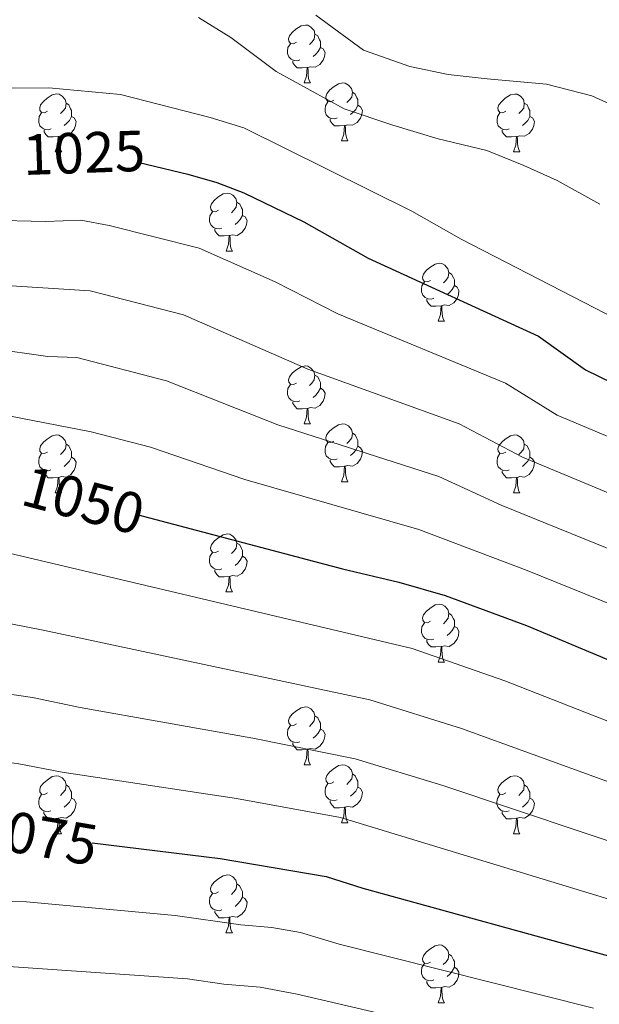
# Model space of a CAD drawing. Units: metres. Extents: x 650601 to 655121, y 4743566 to 4746635.
# Drawn here: x 651864 to 651965, y 4744174 to 4744345 of the extents above; entities that cross this region are included whole.
import ezdxf
from ezdxf.enums import TextEntityAlignment as Align

# ---------------------------------------------------------------- set-up
doc = ezdxf.new("R2010")
doc.units = ezdxf.units.M
doc.header["$MEASUREMENT"] = 0
for name, color, linetype, lineweight in [('Level 36', 19, 'Continuous', 40), ('Level 4', 36, 'Continuous', 30), ('Level 41', 39, 'Continuous', 0), ('Level 5', 36, 'Continuous', 0)]:
    doc.layers.add(name, color=color, linetype=linetype, lineweight=lineweight)
doc.styles.add('Arial', font='ARIAL.TTF', dxfattribs={"height": 0.2})

msp = doc.modelspace()

# ---------------------------------------------------------------- linework, layer by layer
at = {"layer": 'Level 36', "color": 92, "linetype": 'Continuous', "lineweight": 0}
for points in [[(651912.34, 4744340.79), (651911.81, 4744340.52), (651911.28, 4744340.58), (651911.01, 4744340.95), (651910.96, 4744341.38), (651911.12, 4744341.9), (651911.6, 4744342.49), (651912.23, 4744343.02), (651913.13, 4744343.6), (651913.88, 4744343.76), (651914.31, 4744343.71), (651914.83, 4744343.4), (651915.37, 4744342.81), (651915.53, 4744342.17), (651915.41, 4744341.32), (651914.99, 4744340.79), (651914.57, 4744340.36)], [(651915.53, 4744342.17), (651916, 4744341.86), (651916.31, 4744341.22), (651916.47, 4744340.9), (651916.47, 4744340.32), (651916.47, 4744339.89), (651916.11, 4744339.2), (651915.69, 4744338.72), (651915.21, 4744338.3)], [(651912.93, 4744337.71), (651912.5, 4744337.55), (651911.91, 4744337.61), (651911.44, 4744337.82), (651911.01, 4744338.24), (651910.8, 4744338.83), (651910.8, 4744339.25), (651910.85, 4744339.84), (651911.28, 4744340.52)], [(651916.47, 4744339.89), (651916.93, 4744339.64), (651917.27, 4744339.02), (651917.17, 4744338.3), (651916.95, 4744337.66), (651916.37, 4744336.92), (651915.57, 4744336.44), (651914.73, 4744336.54), (651914.29, 4744336.42)], [(651914.19, 4744336.42), (651913.29, 4744336.33), (651912.45, 4744336.33), (651912.03, 4744336.76), (651911.71, 4744337.24), (651911.71, 4744337.55)], [(651913.64, 4744333.73), (651914.07, 4744334.89), (651914.19, 4744336.42), (651914.29, 4744336.42), (651914.33, 4744335.83), (651914.37, 4744335.14), (651914.43, 4744334.53), (651914.55, 4744334.13), (651914.77, 4744333.73)], [(651913.64, 4744333.73), (651914.77, 4744333.73)], [(651918.81, 4744330.76), (651918.29, 4744330.49), (651917.75, 4744330.54), (651917.49, 4744330.92), (651917.43, 4744331.34), (651917.59, 4744331.86), (651918.07, 4744332.46), (651918.71, 4744332.98), (651919.61, 4744333.57), (651920.35, 4744333.73), (651920.78, 4744333.68), (651921.31, 4744333.36), (651921.84, 4744332.78), (651922, 4744332.14), (651921.89, 4744331.28), (651921.47, 4744330.76), (651921.05, 4744330.33)], [(651922, 4744332.14), (651922.47, 4744331.82), (651922.79, 4744331.18), (651922.95, 4744330.86), (651922.95, 4744330.28), (651922.95, 4744329.86), (651922.58, 4744329.16), (651922.16, 4744328.68), (651921.68, 4744328.26)], [(651869.26, 4744328.85), (651868.73, 4744328.59), (651868.2, 4744328.64), (651867.93, 4744329.01), (651867.88, 4744329.44), (651868.04, 4744329.96), (651868.52, 4744330.55), (651869.16, 4744331.08), (651870.06, 4744331.67), (651870.8, 4744331.83), (651871.23, 4744331.77), (651871.75, 4744331.46), (651872.29, 4744330.87), (651872.45, 4744330.23), (651872.33, 4744329.38), (651871.91, 4744328.85), (651871.49, 4744328.43)], [(651872.45, 4744330.23), (651872.92, 4744329.92), (651873.23, 4744329.28), (651873.39, 4744328.96), (651873.39, 4744328.38), (651873.39, 4744327.95), (651873.03, 4744327.26), (651872.61, 4744326.78), (651872.13, 4744326.36)], [(651919.4, 4744327.68), (651918.97, 4744327.52), (651918.39, 4744327.58), (651917.91, 4744327.78), (651917.49, 4744328.21), (651917.27, 4744328.8), (651917.27, 4744329.22), (651917.33, 4744329.8), (651917.75, 4744330.49)], [(651948.59, 4744328.85), (651948.06, 4744328.58), (651947.53, 4744328.64), (651947.26, 4744329.01), (651947.21, 4744329.44), (651947.37, 4744329.96), (651947.85, 4744330.55), (651948.48, 4744331.08), (651949.38, 4744331.66), (651950.13, 4744331.82), (651950.55, 4744331.77), (651951.08, 4744331.46), (651951.61, 4744330.87), (651951.77, 4744330.23), (651951.66, 4744329.38), (651951.24, 4744328.85), (651950.82, 4744328.42)], [(651951.77, 4744330.23), (651952.25, 4744329.92), (651952.56, 4744329.28), (651952.72, 4744328.96), (651952.72, 4744328.38), (651952.72, 4744327.95), (651952.35, 4744327.26), (651951.93, 4744326.78), (651951.45, 4744326.36)], [(651869.85, 4744325.77), (651869.42, 4744325.61), (651868.83, 4744325.67), (651868.36, 4744325.88), (651867.93, 4744326.31), (651867.72, 4744326.89), (651867.72, 4744327.31), (651867.77, 4744327.9), (651868.2, 4744328.59)], [(651922.95, 4744329.86), (651923.41, 4744329.6), (651923.75, 4744328.99), (651923.64, 4744328.26), (651923.43, 4744327.62), (651922.85, 4744326.88), (651922.05, 4744326.4), (651921.2, 4744326.51), (651920.77, 4744326.38)], [(651949.17, 4744325.77), (651948.75, 4744325.61), (651948.16, 4744325.67), (651947.69, 4744325.88), (651947.26, 4744326.3), (651947.05, 4744326.89), (651947.05, 4744327.31), (651947.1, 4744327.9), (651947.53, 4744328.58)], [(651873.39, 4744327.95), (651873.85, 4744327.7), (651874.19, 4744327.09), (651874.09, 4744326.36), (651873.87, 4744325.72), (651873.29, 4744324.98), (651872.49, 4744324.5), (651871.65, 4744324.61), (651871.21, 4744324.48)], [(651920.66, 4744326.38), (651919.77, 4744326.3), (651918.93, 4744326.3), (651918.5, 4744326.72), (651918.18, 4744327.2), (651918.18, 4744327.52)], [(651952.72, 4744327.95), (651953.18, 4744327.7), (651953.52, 4744327.08), (651953.41, 4744326.36), (651953.2, 4744325.72), (651952.62, 4744324.98), (651951.82, 4744324.5), (651950.97, 4744324.6), (651950.54, 4744324.48)], [(651871.11, 4744324.48), (651870.21, 4744324.39), (651869.37, 4744324.39), (651868.95, 4744324.82), (651868.63, 4744325.3), (651868.63, 4744325.61)], [(651920.11, 4744323.7), (651920.55, 4744324.86), (651920.66, 4744326.38), (651920.77, 4744326.38), (651920.81, 4744325.8), (651920.84, 4744325.11), (651920.91, 4744324.5), (651921.03, 4744324.1), (651921.24, 4744323.7)], [(651950.43, 4744324.48), (651949.54, 4744324.39), (651948.7, 4744324.39), (651948.27, 4744324.82), (651947.95, 4744325.3), (651947.95, 4744325.61)], [(651870.56, 4744321.79), (651870.99, 4744322.95), (651871.11, 4744324.48), (651871.21, 4744324.48), (651871.25, 4744323.89), (651871.29, 4744323.21), (651871.35, 4744322.59), (651871.47, 4744322.19), (651871.69, 4744321.79)], [(651920.11, 4744323.7), (651921.24, 4744323.7)], [(651949.89, 4744321.79), (651950.32, 4744322.95), (651950.43, 4744324.48), (651950.54, 4744324.48), (651950.58, 4744323.89), (651950.61, 4744323.2), (651950.68, 4744322.59), (651950.8, 4744322.19), (651951.01, 4744321.79)], [(651870.56, 4744321.79), (651871.69, 4744321.79)], [(651949.89, 4744321.79), (651951.01, 4744321.79)], [(651898.84, 4744311.71), (651898.31, 4744311.44), (651897.78, 4744311.5), (651897.51, 4744311.87), (651897.46, 4744312.29), (651897.62, 4744312.81), (651898.1, 4744313.41), (651898.73, 4744313.94), (651899.63, 4744314.52), (651900.38, 4744314.68), (651900.8, 4744314.63), (651901.33, 4744314.31), (651901.86, 4744313.73), (651902.02, 4744313.09), (651901.91, 4744312.24), (651901.49, 4744311.71), (651901.07, 4744311.28)], [(651899.42, 4744308.63), (651899, 4744308.47), (651898.41, 4744308.53), (651897.94, 4744308.74), (651897.51, 4744309.16), (651897.3, 4744309.75), (651897.3, 4744310.17), (651897.35, 4744310.75), (651897.78, 4744311.44)], [(651902.02, 4744313.09), (651902.5, 4744312.77), (651902.81, 4744312.13), (651902.97, 4744311.81), (651902.97, 4744311.23), (651902.97, 4744310.81), (651902.6, 4744310.12), (651902.18, 4744309.64), (651901.7, 4744309.22)], [(651902.97, 4744310.81), (651903.43, 4744310.56), (651903.77, 4744309.94), (651903.66, 4744309.22), (651903.45, 4744308.58), (651902.87, 4744307.84), (651902.07, 4744307.36), (651901.22, 4744307.46), (651900.79, 4744307.33)], [(651900.68, 4744307.33), (651899.79, 4744307.25), (651898.95, 4744307.25), (651898.52, 4744307.68), (651898.2, 4744308.15), (651898.2, 4744308.47)], [(651900.14, 4744304.65), (651900.57, 4744305.81), (651900.68, 4744307.33), (651900.79, 4744307.33), (651900.83, 4744306.75), (651900.86, 4744306.06), (651900.93, 4744305.45), (651901.05, 4744305.05), (651901.26, 4744304.65)], [(651900.14, 4744304.65), (651901.26, 4744304.65)], [(651935.53, 4744299.57), (651935, 4744299.3), (651934.47, 4744299.36), (651934.2, 4744299.73), (651934.15, 4744300.15), (651934.31, 4744300.67), (651934.79, 4744301.27), (651935.42, 4744301.8), (651936.32, 4744302.38), (651937.07, 4744302.54), (651937.49, 4744302.49), (651938.02, 4744302.17), (651938.55, 4744301.59), (651938.71, 4744300.95), (651938.6, 4744300.1), (651938.18, 4744299.57), (651937.76, 4744299.14)], [(651938.71, 4744300.95), (651939.19, 4744300.63), (651939.5, 4744299.99), (651939.66, 4744299.67), (651939.66, 4744299.09), (651939.66, 4744298.67), (651939.29, 4744297.98), (651938.87, 4744297.5), (651938.39, 4744297.08)], [(651936.11, 4744296.49), (651935.69, 4744296.33), (651935.1, 4744296.39), (651934.63, 4744296.6), (651934.2, 4744297.02), (651933.99, 4744297.61), (651933.99, 4744298.03), (651934.04, 4744298.61), (651934.47, 4744299.3)], [(651939.66, 4744298.67), (651940.12, 4744298.42), (651940.46, 4744297.8), (651940.35, 4744297.08), (651940.14, 4744296.44), (651939.56, 4744295.7), (651938.76, 4744295.22), (651937.91, 4744295.32), (651937.48, 4744295.19)], [(651937.37, 4744295.19), (651936.48, 4744295.11), (651935.64, 4744295.11), (651935.21, 4744295.54), (651934.89, 4744296.01), (651934.89, 4744296.33)], [(651936.83, 4744292.51), (651937.26, 4744293.67), (651937.37, 4744295.19), (651937.48, 4744295.19), (651937.52, 4744294.61), (651937.55, 4744293.92), (651937.62, 4744293.31), (651937.74, 4744292.91), (651937.95, 4744292.51)], [(651936.83, 4744292.51), (651937.95, 4744292.51)], [(651912.34, 4744281.8), (651911.81, 4744281.53), (651911.28, 4744281.59), (651911.01, 4744281.96), (651910.96, 4744282.38), (651911.12, 4744282.9), (651911.6, 4744283.5), (651912.23, 4744284.03), (651913.13, 4744284.61), (651913.88, 4744284.77), (651914.3, 4744284.72), (651914.83, 4744284.4), (651915.36, 4744283.82), (651915.52, 4744283.18), (651915.41, 4744282.33), (651914.99, 4744281.8), (651914.57, 4744281.37)], [(651915.52, 4744283.18), (651916, 4744282.86), (651916.31, 4744282.22), (651916.47, 4744281.9), (651916.47, 4744281.32), (651916.47, 4744280.9), (651916.1, 4744280.21), (651915.68, 4744279.73), (651915.2, 4744279.31)], [(651912.92, 4744278.72), (651912.5, 4744278.56), (651911.91, 4744278.62), (651911.44, 4744278.83), (651911.01, 4744279.25), (651910.8, 4744279.84), (651910.8, 4744280.26), (651910.85, 4744280.84), (651911.28, 4744281.53)], [(651916.47, 4744280.9), (651916.93, 4744280.65), (651917.27, 4744280.03), (651917.16, 4744279.31), (651916.95, 4744278.67), (651916.37, 4744277.93), (651915.57, 4744277.45), (651914.72, 4744277.55), (651914.29, 4744277.42)], [(651914.18, 4744277.42), (651913.29, 4744277.34), (651912.45, 4744277.34), (651912.02, 4744277.77), (651911.7, 4744278.24), (651911.7, 4744278.56)], [(651913.64, 4744274.74), (651914.07, 4744275.9), (651914.18, 4744277.42), (651914.29, 4744277.42), (651914.33, 4744276.84), (651914.36, 4744276.15), (651914.43, 4744275.54), (651914.55, 4744275.14), (651914.76, 4744274.74)], [(651913.64, 4744274.74), (651914.76, 4744274.74)], [(651918.81, 4744271.76), (651918.28, 4744271.5), (651917.75, 4744271.55), (651917.49, 4744271.92), (651917.43, 4744272.35), (651917.59, 4744272.87), (651918.07, 4744273.46), (651918.71, 4744273.99), (651919.61, 4744274.58), (651920.35, 4744274.74), (651920.78, 4744274.68), (651921.31, 4744274.37), (651921.84, 4744273.78), (651922, 4744273.14), (651921.89, 4744272.29), (651921.46, 4744271.76), (651921.04, 4744271.34)], [(651869.26, 4744269.86), (651868.73, 4744269.6), (651868.2, 4744269.65), (651867.93, 4744270.02), (651867.88, 4744270.44), (651868.04, 4744270.96), (651868.52, 4744271.56), (651869.15, 4744272.09), (651870.05, 4744272.68), (651870.8, 4744272.84), (651871.22, 4744272.78), (651871.75, 4744272.46), (651872.28, 4744271.88), (651872.44, 4744271.24), (651872.33, 4744270.39), (651871.91, 4744269.86), (651871.49, 4744269.44)], [(651922, 4744273.14), (651922.47, 4744272.83), (651922.79, 4744272.19), (651922.95, 4744271.87), (651922.95, 4744271.29), (651922.95, 4744270.86), (651922.58, 4744270.17), (651922.16, 4744269.69), (651921.68, 4744269.27)], [(651948.59, 4744269.86), (651948.05, 4744269.59), (651947.53, 4744269.65), (651947.26, 4744270.02), (651947.21, 4744270.44), (651947.37, 4744270.96), (651947.85, 4744271.56), (651948.48, 4744272.09), (651949.38, 4744272.67), (651950.13, 4744272.83), (651950.55, 4744272.78), (651951.08, 4744272.46), (651951.61, 4744271.88), (651951.77, 4744271.24), (651951.66, 4744270.39), (651951.23, 4744269.86), (651950.81, 4744269.43)], [(651872.44, 4744271.24), (651872.92, 4744270.92), (651873.23, 4744270.28), (651873.39, 4744269.96), (651873.39, 4744269.38), (651873.39, 4744268.96), (651873.02, 4744268.27), (651872.6, 4744267.79), (651872.12, 4744267.37)], [(651919.4, 4744268.68), (651918.97, 4744268.52), (651918.39, 4744268.58), (651917.91, 4744268.79), (651917.49, 4744269.22), (651917.27, 4744269.8), (651917.27, 4744270.22), (651917.33, 4744270.81), (651917.75, 4744271.5)], [(651922.95, 4744270.86), (651923.4, 4744270.61), (651923.75, 4744270), (651923.64, 4744269.27), (651923.43, 4744268.63), (651922.84, 4744267.89), (651922.05, 4744267.41), (651921.2, 4744267.52), (651920.77, 4744267.39)], [(651951.77, 4744271.24), (651952.25, 4744270.92), (651952.56, 4744270.28), (651952.72, 4744269.96), (651952.72, 4744269.38), (651952.72, 4744268.96), (651952.35, 4744268.27), (651951.93, 4744267.79), (651951.45, 4744267.37)], [(651869.84, 4744266.78), (651869.42, 4744266.62), (651868.83, 4744266.68), (651868.36, 4744266.89), (651867.93, 4744267.32), (651867.72, 4744267.9), (651867.72, 4744268.32), (651867.77, 4744268.9), (651868.2, 4744269.6)], [(651873.39, 4744268.96), (651873.85, 4744268.71), (651874.19, 4744268.1), (651874.08, 4744267.37), (651873.87, 4744266.73), (651873.29, 4744265.99), (651872.49, 4744265.51), (651871.64, 4744265.62), (651871.21, 4744265.48)], [(651949.17, 4744266.78), (651948.75, 4744266.62), (651948.16, 4744266.68), (651947.69, 4744266.89), (651947.26, 4744267.31), (651947.05, 4744267.9), (651947.05, 4744268.32), (651947.1, 4744268.9), (651947.53, 4744269.59)], [(651952.72, 4744268.96), (651953.17, 4744268.71), (651953.52, 4744268.09), (651953.41, 4744267.37), (651953.2, 4744266.73), (651952.61, 4744265.99), (651951.82, 4744265.51), (651950.97, 4744265.61), (651950.54, 4744265.48)], [(651920.66, 4744267.39), (651919.77, 4744267.3), (651918.92, 4744267.3), (651918.5, 4744267.73), (651918.18, 4744268.21), (651918.18, 4744268.52)], [(651920.11, 4744264.7), (651920.55, 4744265.86), (651920.66, 4744267.39), (651920.77, 4744267.39), (651920.8, 4744266.8), (651920.84, 4744266.12), (651920.91, 4744265.5), (651921.02, 4744265.1), (651921.24, 4744264.7)], [(651871.1, 4744265.48), (651870.21, 4744265.4), (651869.37, 4744265.4), (651868.94, 4744265.83), (651868.62, 4744266.3), (651868.62, 4744266.62)], [(651870.56, 4744262.8), (651870.99, 4744263.96), (651871.1, 4744265.48), (651871.21, 4744265.48), (651871.25, 4744264.9), (651871.28, 4744264.22), (651871.35, 4744263.6), (651871.47, 4744263.2), (651871.68, 4744262.8)], [(651950.43, 4744265.48), (651949.54, 4744265.4), (651948.69, 4744265.4), (651948.27, 4744265.83), (651947.95, 4744266.3), (651947.95, 4744266.62)], [(651949.89, 4744262.8), (651950.32, 4744263.96), (651950.43, 4744265.48), (651950.54, 4744265.48), (651950.57, 4744264.9), (651950.61, 4744264.21), (651950.68, 4744263.6), (651950.79, 4744263.2), (651951.01, 4744262.8)], [(651920.11, 4744264.7), (651921.24, 4744264.7)], [(651870.56, 4744262.8), (651871.68, 4744262.8)], [(651949.89, 4744262.8), (651951.01, 4744262.8)], [(651898.84, 4744252.72), (651898.31, 4744252.45), (651897.78, 4744252.51), (651897.51, 4744252.88), (651897.46, 4744253.3), (651897.62, 4744253.82), (651898.1, 4744254.42), (651898.73, 4744254.95), (651899.63, 4744255.53), (651900.38, 4744255.69), (651900.8, 4744255.64), (651901.33, 4744255.32), (651901.86, 4744254.74), (651902.02, 4744254.1), (651901.91, 4744253.25), (651901.49, 4744252.72), (651901.07, 4744252.29)], [(651902.02, 4744254.1), (651902.5, 4744253.78), (651902.81, 4744253.14), (651902.97, 4744252.82), (651902.97, 4744252.24), (651902.97, 4744251.82), (651902.6, 4744251.13), (651902.18, 4744250.65), (651901.7, 4744250.23)], [(651899.42, 4744249.64), (651899, 4744249.48), (651898.41, 4744249.54), (651897.94, 4744249.75), (651897.51, 4744250.17), (651897.3, 4744250.76), (651897.3, 4744251.18), (651897.35, 4744251.76), (651897.78, 4744252.45)], [(651902.97, 4744251.82), (651903.43, 4744251.57), (651903.77, 4744250.95), (651903.66, 4744250.23), (651903.45, 4744249.59), (651902.87, 4744248.85), (651902.07, 4744248.37), (651901.22, 4744248.47), (651900.79, 4744248.34)], [(651900.68, 4744248.34), (651899.79, 4744248.26), (651898.95, 4744248.26), (651898.52, 4744248.69), (651898.2, 4744249.16), (651898.2, 4744249.48)], [(651900.13, 4744245.66), (651900.57, 4744246.82), (651900.68, 4744248.34), (651900.79, 4744248.34), (651900.83, 4744247.76), (651900.86, 4744247.07), (651900.93, 4744246.46), (651901.05, 4744246.06), (651901.26, 4744245.66)], [(651900.13, 4744245.66), (651901.26, 4744245.66)], [(651935.53, 4744240.58), (651935, 4744240.31), (651934.47, 4744240.37), (651934.2, 4744240.74), (651934.15, 4744241.16), (651934.31, 4744241.68), (651934.79, 4744242.28), (651935.42, 4744242.81), (651936.32, 4744243.39), (651937.07, 4744243.55), (651937.49, 4744243.5), (651938.02, 4744243.18), (651938.55, 4744242.6), (651938.71, 4744241.96), (651938.6, 4744241.11), (651938.18, 4744240.58), (651937.76, 4744240.15)], [(651938.71, 4744241.96), (651939.19, 4744241.64), (651939.5, 4744241), (651939.66, 4744240.68), (651939.66, 4744240.1), (651939.66, 4744239.68), (651939.29, 4744238.99), (651938.87, 4744238.51), (651938.39, 4744238.09)], [(651936.11, 4744237.5), (651935.69, 4744237.34), (651935.1, 4744237.4), (651934.63, 4744237.61), (651934.2, 4744238.03), (651933.99, 4744238.62), (651933.99, 4744239.04), (651934.04, 4744239.62), (651934.47, 4744240.31)], [(651939.66, 4744239.68), (651940.12, 4744239.43), (651940.46, 4744238.81), (651940.35, 4744238.09), (651940.14, 4744237.45), (651939.56, 4744236.71), (651938.76, 4744236.23), (651937.91, 4744236.33), (651937.48, 4744236.2)], [(651937.37, 4744236.2), (651936.48, 4744236.12), (651935.64, 4744236.12), (651935.21, 4744236.55), (651934.89, 4744237.02), (651934.89, 4744237.34)], [(651936.83, 4744233.52), (651937.26, 4744234.68), (651937.37, 4744236.2), (651937.48, 4744236.2), (651937.52, 4744235.62), (651937.55, 4744234.93), (651937.62, 4744234.32), (651937.74, 4744233.92), (651937.95, 4744233.52)], [(651936.83, 4744233.52), (651937.95, 4744233.52)], [(651912.34, 4744222.81), (651911.81, 4744222.54), (651911.28, 4744222.6), (651911.01, 4744222.97), (651910.96, 4744223.39), (651911.12, 4744223.91), (651911.6, 4744224.51), (651912.23, 4744225.04), (651913.13, 4744225.62), (651913.88, 4744225.78), (651914.3, 4744225.73), (651914.83, 4744225.41), (651915.36, 4744224.83), (651915.52, 4744224.19), (651915.41, 4744223.34), (651914.99, 4744222.81), (651914.57, 4744222.38)], [(651915.52, 4744224.19), (651916, 4744223.87), (651916.31, 4744223.23), (651916.47, 4744222.91), (651916.47, 4744222.33), (651916.47, 4744221.91), (651916.1, 4744221.22), (651915.68, 4744220.74), (651915.2, 4744220.32)], [(651912.92, 4744219.73), (651912.5, 4744219.57), (651911.91, 4744219.63), (651911.44, 4744219.84), (651911.01, 4744220.26), (651910.8, 4744220.85), (651910.8, 4744221.27), (651910.85, 4744221.85), (651911.28, 4744222.54)], [(651916.47, 4744221.91), (651916.93, 4744221.66), (651917.27, 4744221.04), (651917.16, 4744220.32), (651916.95, 4744219.68), (651916.37, 4744218.94), (651915.57, 4744218.46), (651914.72, 4744218.56), (651914.29, 4744218.43)], [(651914.18, 4744218.43), (651913.29, 4744218.35), (651912.45, 4744218.35), (651912.02, 4744218.78), (651911.7, 4744219.25), (651911.7, 4744219.57)], [(651913.64, 4744215.75), (651914.07, 4744216.91), (651914.18, 4744218.43), (651914.29, 4744218.43), (651914.33, 4744217.85), (651914.36, 4744217.16), (651914.43, 4744216.55), (651914.55, 4744216.15), (651914.76, 4744215.75)], [(651913.64, 4744215.75), (651914.76, 4744215.75)], [(651918.81, 4744212.77), (651918.28, 4744212.51), (651917.75, 4744212.56), (651917.49, 4744212.93), (651917.43, 4744213.36), (651917.59, 4744213.88), (651918.07, 4744214.47), (651918.71, 4744215), (651919.61, 4744215.59), (651920.35, 4744215.75), (651920.78, 4744215.69), (651921.31, 4744215.38), (651921.84, 4744214.79), (651922, 4744214.15), (651921.89, 4744213.3), (651921.46, 4744212.77), (651921.04, 4744212.35)], [(651869.26, 4744210.87), (651868.73, 4744210.6), (651868.2, 4744210.66), (651867.93, 4744211.03), (651867.88, 4744211.45), (651868.04, 4744211.97), (651868.52, 4744212.57), (651869.15, 4744213.1), (651870.05, 4744213.68), (651870.8, 4744213.84), (651871.22, 4744213.79), (651871.75, 4744213.47), (651872.28, 4744212.89), (651872.44, 4744212.25), (651872.33, 4744211.4), (651871.91, 4744210.87), (651871.49, 4744210.44)], [(651922, 4744214.15), (651922.47, 4744213.84), (651922.79, 4744213.2), (651922.95, 4744212.88), (651922.95, 4744212.3), (651922.95, 4744211.87), (651922.58, 4744211.18), (651922.16, 4744210.7), (651921.68, 4744210.28)], [(651948.58, 4744210.87), (651948.05, 4744210.6), (651947.52, 4744210.66), (651947.26, 4744211.03), (651947.2, 4744211.45), (651947.36, 4744211.97), (651947.84, 4744212.57), (651948.48, 4744213.1), (651949.38, 4744213.68), (651950.12, 4744213.84), (651950.55, 4744213.79), (651951.08, 4744213.47), (651951.61, 4744212.89), (651951.77, 4744212.25), (651951.66, 4744211.4), (651951.23, 4744210.87), (651950.81, 4744210.44)], [(651872.44, 4744212.25), (651872.92, 4744211.93), (651873.23, 4744211.29), (651873.39, 4744210.97), (651873.39, 4744210.39), (651873.39, 4744209.97), (651873.02, 4744209.28), (651872.6, 4744208.8), (651872.12, 4744208.38)], [(651919.4, 4744209.69), (651918.97, 4744209.53), (651918.39, 4744209.59), (651917.91, 4744209.8), (651917.49, 4744210.23), (651917.27, 4744210.81), (651917.27, 4744211.23), (651917.33, 4744211.82), (651917.75, 4744212.51)], [(651922.95, 4744211.87), (651923.4, 4744211.62), (651923.75, 4744211.01), (651923.64, 4744210.28), (651923.43, 4744209.64), (651922.84, 4744208.9), (651922.05, 4744208.42), (651921.2, 4744208.53), (651920.77, 4744208.4)], [(651951.77, 4744212.25), (651952.24, 4744211.93), (651952.56, 4744211.29), (651952.72, 4744210.97), (651952.72, 4744210.39), (651952.72, 4744209.97), (651952.35, 4744209.28), (651951.93, 4744208.8), (651951.45, 4744208.38)], [(651869.84, 4744207.79), (651869.42, 4744207.63), (651868.83, 4744207.69), (651868.36, 4744207.9), (651867.93, 4744208.32), (651867.72, 4744208.91), (651867.72, 4744209.33), (651867.77, 4744209.91), (651868.2, 4744210.6)], [(651873.39, 4744209.97), (651873.85, 4744209.72), (651874.19, 4744209.1), (651874.08, 4744208.38), (651873.87, 4744207.74), (651873.29, 4744207), (651872.49, 4744206.52), (651871.64, 4744206.62), (651871.21, 4744206.49)], [(651920.66, 4744208.4), (651919.77, 4744208.31), (651918.92, 4744208.31), (651918.5, 4744208.74), (651918.18, 4744209.22), (651918.18, 4744209.53)], [(651949.17, 4744207.79), (651948.74, 4744207.63), (651948.16, 4744207.69), (651947.68, 4744207.9), (651947.26, 4744208.32), (651947.04, 4744208.91), (651947.04, 4744209.33), (651947.1, 4744209.91), (651947.52, 4744210.6)], [(651952.72, 4744209.97), (651953.17, 4744209.72), (651953.52, 4744209.1), (651953.41, 4744208.38), (651953.2, 4744207.74), (651952.61, 4744207), (651951.82, 4744206.52), (651950.97, 4744206.62), (651950.54, 4744206.49)], [(651871.1, 4744206.49), (651870.21, 4744206.41), (651869.37, 4744206.41), (651868.94, 4744206.84), (651868.62, 4744207.31), (651868.62, 4744207.63)], [(651920.11, 4744205.71), (651920.55, 4744206.87), (651920.66, 4744208.4), (651920.77, 4744208.4), (651920.8, 4744207.81), (651920.84, 4744207.13), (651920.91, 4744206.51), (651921.02, 4744206.11), (651921.24, 4744205.71)], [(651950.43, 4744206.49), (651949.54, 4744206.41), (651948.69, 4744206.41), (651948.27, 4744206.84), (651947.95, 4744207.31), (651947.95, 4744207.63)], [(651870.56, 4744203.81), (651870.99, 4744204.97), (651871.1, 4744206.49), (651871.21, 4744206.49), (651871.25, 4744205.91), (651871.28, 4744205.22), (651871.35, 4744204.61), (651871.47, 4744204.21), (651871.68, 4744203.81)], [(651949.88, 4744203.81), (651950.32, 4744204.97), (651950.43, 4744206.49), (651950.54, 4744206.49), (651950.57, 4744205.91), (651950.61, 4744205.22), (651950.68, 4744204.61), (651950.79, 4744204.21), (651951.01, 4744203.81)], [(651920.11, 4744205.71), (651921.24, 4744205.71)], [(651870.56, 4744203.81), (651871.68, 4744203.81)], [(651949.88, 4744203.81), (651951.01, 4744203.81)], [(651898.83, 4744193.73), (651898.3, 4744193.46), (651897.77, 4744193.52), (651897.51, 4744193.89), (651897.45, 4744194.31), (651897.61, 4744194.83), (651898.09, 4744195.43), (651898.73, 4744195.96), (651899.63, 4744196.54), (651900.37, 4744196.7), (651900.8, 4744196.65), (651901.33, 4744196.33), (651901.86, 4744195.75), (651902.02, 4744195.11), (651901.91, 4744194.26), (651901.48, 4744193.73), (651901.06, 4744193.3)], [(651902.02, 4744195.11), (651902.49, 4744194.79), (651902.81, 4744194.15), (651902.97, 4744193.83), (651902.97, 4744193.25), (651902.97, 4744192.83), (651902.6, 4744192.14), (651902.18, 4744191.66), (651901.7, 4744191.24)], [(651899.42, 4744190.65), (651898.99, 4744190.49), (651898.41, 4744190.55), (651897.93, 4744190.76), (651897.51, 4744191.18), (651897.29, 4744191.77), (651897.29, 4744192.19), (651897.35, 4744192.77), (651897.77, 4744193.46)], [(651902.97, 4744192.83), (651903.42, 4744192.58), (651903.77, 4744191.96), (651903.66, 4744191.24), (651903.45, 4744190.6), (651902.86, 4744189.86), (651902.07, 4744189.38), (651901.22, 4744189.48), (651900.79, 4744189.35)], [(651900.68, 4744189.35), (651899.79, 4744189.27), (651898.94, 4744189.27), (651898.52, 4744189.7), (651898.2, 4744190.17), (651898.2, 4744190.49)], [(651900.13, 4744186.67), (651900.57, 4744187.83), (651900.68, 4744189.35), (651900.79, 4744189.35), (651900.82, 4744188.77), (651900.86, 4744188.08), (651900.93, 4744187.47), (651901.04, 4744187.07), (651901.26, 4744186.67)], [(651900.13, 4744186.67), (651901.26, 4744186.67)], [(651935.53, 4744181.59), (651934.99, 4744181.32), (651934.47, 4744181.38), (651934.2, 4744181.75), (651934.15, 4744182.17), (651934.31, 4744182.69), (651934.79, 4744183.29), (651935.42, 4744183.82), (651936.32, 4744184.4), (651937.07, 4744184.56), (651937.49, 4744184.51), (651938.02, 4744184.19), (651938.55, 4744183.61), (651938.71, 4744182.97), (651938.6, 4744182.12), (651938.17, 4744181.59), (651937.75, 4744181.16)], [(651938.71, 4744182.97), (651939.19, 4744182.65), (651939.5, 4744182.01), (651939.66, 4744181.69), (651939.66, 4744181.11), (651939.66, 4744180.69), (651939.29, 4744180), (651938.87, 4744179.52), (651938.39, 4744179.1)], [(651936.11, 4744178.51), (651935.69, 4744178.35), (651935.1, 4744178.41), (651934.63, 4744178.62), (651934.2, 4744179.04), (651933.99, 4744179.63), (651933.99, 4744180.05), (651934.04, 4744180.63), (651934.47, 4744181.32)], [(651939.66, 4744180.69), (651940.11, 4744180.44), (651940.46, 4744179.82), (651940.35, 4744179.1), (651940.14, 4744178.46), (651939.55, 4744177.72), (651938.76, 4744177.24), (651937.91, 4744177.34), (651937.48, 4744177.21)], [(651937.37, 4744177.21), (651936.48, 4744177.13), (651935.63, 4744177.13), (651935.21, 4744177.56), (651934.89, 4744178.03), (651934.89, 4744178.35)], [(651936.83, 4744174.53), (651937.26, 4744175.69), (651937.37, 4744177.21), (651937.48, 4744177.21), (651937.51, 4744176.63), (651937.55, 4744175.94), (651937.62, 4744175.33), (651937.73, 4744174.93), (651937.95, 4744174.53)], [(651936.83, 4744174.53), (651937.95, 4744174.53)]]:
    msp.add_lwpolyline(points, dxfattribs=at)
at = {"layer": 'Level 4', "color": 36, "linetype": 'Continuous', "lineweight": 30}
for points in [[(651885.12, 4744319.99, 1025), (651893.51, 4744317.94, 1025), (651898.53, 4744316.53, 1025), (651903.19, 4744314.73, 1025), (651913.58, 4744309.68, 1025), (651924.73, 4744303.4, 1025), (651954.21, 4744289.89, 1025), (651962.34, 4744284.06, 1025), (651966.99, 4744281.83, 1025)], [(651884.95, 4744259.01, 1050), (651920.3, 4744249.67, 1050), (651930.03, 4744247.36, 1050), (651938.05, 4744245.03, 1050), (651952.13, 4744239.85, 1050), (651985.31, 4744225.93, 1050)], [(651876.99, 4744202.22, 1075), (651899.13, 4744199.51, 1075), (651917.46, 4744196.42, 1075), (651923.82, 4744194.39, 1075), (651967.35, 4744182.36, 1075), (651976.06, 4744180.62, 1075), (651991.21, 4744176.44, 1075), (652015.36, 4744172.04, 1075)]]:
    msp.add_polyline3d(points, dxfattribs=at)
at = {"layer": 'Level 5', "color": 36, "linetype": 'Continuous', "lineweight": 0}
for points in [[(651915.68, 4744345.49, 1010), (651923.95, 4744339.4, 1010), (651931.98, 4744336.59, 1010), (651938.57, 4744335.21, 1010), (651945.35, 4744334.44, 1010), (651955.63, 4744333.5, 1010), (651963.45, 4744331.51, 1010), (651972.72, 4744327.28, 1010)], [(651895.3742, 4744345.0602, 1015), (651900.9528, 4744341.6202, 1015), (651908.8006, 4744335.7305, 1015), (651920.5578, 4744329.2505, 1015), (651929.0061, 4744326.4501, 1015), (651936.8346, 4744324.0497, 1015), (651945.2731, 4744322.0691, 1015), (651951.6617, 4744319.4489, 1015), (651957.4304, 4744316.8287, 1015), (651964.8587, 4744312.7787, 1015)], [(651699.95, 4744310.61, 1020), (651713.24, 4744317.22, 1020), (651735.25, 4744325.03, 1020), (651740.22, 4744325.88, 1020), (651744.31, 4744325.72, 1020), (651750.05, 4744324.1, 1020), (651771.42, 4744322.31, 1020), (651777.45, 4744322.07, 1020), (651790.53, 4744320.5, 1020), (651802.06, 4744319.92, 1020), (651808.81, 4744320.27, 1020), (651814.59, 4744321.09, 1020), (651828.44, 4744324.74, 1020), (651855.08, 4744332.15, 1020), (651862.88, 4744332.83, 1020), (651869.45, 4744332.89, 1020), (651881.88, 4744331.76, 1020), (651897.42, 4744327.78, 1020), (651903.19, 4744325.98, 1020), (651932.27, 4744311.54, 1020), (651940.83, 4744306.68, 1020), (651983.17, 4744284.89, 1020)], [(651706.04, 4744295.22, 1030), (651708.85, 4744296.86, 1030), (651713.39, 4744298.96, 1030), (651726.96, 4744304.07, 1030), (651729, 4744304.59, 1030), (651745.68, 4744306.59, 1030), (651756.01, 4744307.14, 1030), (651776.03, 4744307.14, 1030), (651801.46, 4744305.29, 1030), (651816.04, 4744305.52, 1030), (651828.79, 4744306.69, 1030), (651843.05, 4744309.34, 1030), (651858.97, 4744309.97, 1030), (651868.9, 4744309.74, 1030), (651874.98, 4744309.96, 1030), (651879.9, 4744309.09, 1030), (651895.5, 4744305.13, 1030), (651908.67, 4744299.33, 1030), (651919.51, 4744293.8, 1030), (651948.52, 4744281.79, 1030), (651957.48, 4744276.26, 1030), (651977.86, 4744267.65, 1030)], [(651704.05, 4744279.41, 1035), (651708.33, 4744283.69, 1035), (651713.38, 4744287.23, 1035), (651717.92, 4744289.35, 1035), (651732.39, 4744294.92, 1035), (651751.7, 4744297.77, 1035), (651775.86, 4744298.79, 1035), (651812, 4744297.16, 1035), (651832.19, 4744297.54, 1035), (651837.38, 4744297.98, 1035), (651843.63, 4744299.24, 1035), (651859.23, 4744298.87, 1035), (651876.61, 4744297.78, 1035), (651892.78, 4744293.6, 1035), (651914.3, 4744284.19, 1035), (651940.48, 4744274.73, 1035), (651951.47, 4744268.95, 1035), (651974.88, 4744259.25, 1035)], [(651703.93, 4744267, 1040), (651711.69, 4744272.38, 1040), (651716.12, 4744276.47, 1040), (651720.5, 4744278.89, 1040), (651735.77, 4744285.24, 1040), (651740.62, 4744286.39, 1040), (651745.6, 4744287.06, 1040), (651752.39, 4744288.53, 1040), (651768.58, 4744289.99, 1040), (651780.69, 4744290.6, 1040), (651831.78, 4744288.31, 1040), (651852.2, 4744288.21, 1040), (651859.48, 4744287.78, 1040), (651869.28, 4744286.39, 1040), (651874.29, 4744286.2, 1040), (651889.83, 4744282.17, 1040), (651909.09, 4744274.59, 1040), (651937, 4744265.61, 1040), (651947.77, 4744260.64, 1040), (651971.91, 4744250.85, 1040)], [(651706.24, 4744257.27, 1045), (651711.46, 4744260.99, 1045), (651719.33, 4744265.36, 1045), (651726.95, 4744270.13, 1045), (651739.15, 4744275.57, 1045), (651753.08, 4744279.29, 1045), (651773.52, 4744281.92, 1045), (651784.37, 4744282.58, 1045), (651804.14, 4744281.76, 1045), (651847.7, 4744278.2, 1045), (651858.64, 4744276.88, 1045), (651876.82, 4744273.36, 1045), (651887.04, 4744270.68, 1045), (651903.41, 4744265.13, 1045), (651933.51, 4744256.48, 1045), (651952.29, 4744249.37, 1045), (651992.45, 4744233.11, 1045)], [(651693.05, 4744219.53, 1055), (651720.7, 4744239.65, 1055), (651725.49, 4744242.66, 1055), (651732.67, 4744245.68, 1055), (651747.33, 4744252.77, 1055), (651756.67, 4744256.33, 1055), (651766.73, 4744258.52, 1055), (651785.05, 4744260.8, 1055), (651794.05, 4744260.79, 1055), (651803.03, 4744260.17, 1055), (651838.6, 4744257.26, 1055), (651843.56, 4744256.67, 1055), (651848.64, 4744255.64, 1055), (651932.33, 4744235.84, 1055), (651948.4, 4744230.26, 1055), (651981.71, 4744217.22, 1055)], [(651701.34, 4744209.02, 1060), (651717.41, 4744220, 1060), (651728.19, 4744227.98, 1060), (651731.99, 4744230.34, 1060), (651738.37, 4744233.02, 1060), (651752.13, 4744239.65, 1060), (651761.48, 4744243.16, 1060), (651766.93, 4744244.43, 1060), (651779.31, 4744246.28, 1060), (651786.18, 4744246.97, 1060), (651794.17, 4744246.97, 1060), (651811.86, 4744245.79, 1060), (651837.52, 4744244.86, 1060), (651842.47, 4744244.13, 1060), (651868.47, 4744239.02, 1060), (651925, 4744226.98, 1060), (651940.92, 4744221.99, 1060), (651978.12, 4744208.5, 1060)], [(651706.83, 4744196.51, 1065), (651725.74, 4744208.97, 1065), (651735.69, 4744216.31, 1065), (651738.49, 4744218.02, 1065), (651744.08, 4744220.36, 1065), (651756.92, 4744226.52, 1065), (651761.55, 4744228.4, 1065), (651766.33, 4744229.88, 1065), (651774.54, 4744231.56, 1065), (651787.3, 4744233.15, 1065), (651792.31, 4744233.23, 1065), (651810.36, 4744232.33, 1065), (651830.13, 4744232.19, 1065), (651835.14, 4744232.56, 1065), (651855.53, 4744228.98, 1065), (651866.62, 4744227.4, 1065), (651874.89, 4744225.63, 1065), (651904.76, 4744220.34, 1065), (651922.49, 4744216.79, 1065), (651937.65, 4744212.16, 1065), (651974.53, 4744199.79, 1065)], [(651696.55, 4744174.05, 1070), (651701.46, 4744176.16, 1070), (651704.57, 4744177.91, 1070), (651715.49, 4744186.36, 1070), (651734.06, 4744197.94, 1070), (651744.99, 4744205.7, 1070), (651761.72, 4744213.4, 1070), (651766.33, 4744215.32, 1070), (651770.34, 4744216.59, 1070), (651776.22, 4744217.81, 1070), (651788.43, 4744219.33, 1070), (651808.86, 4744218.88, 1070), (651828.61, 4744219.5, 1070), (651835.36, 4744220.05, 1070), (651849.59, 4744217.61, 1070), (651864, 4744215.95, 1070), (651871.8, 4744214.43, 1070), (651901.95, 4744209.93, 1070), (651919.97, 4744206.6, 1070), (651970.94, 4744191.07, 1070)], [(651741.37, 4744169.66, 1080), (651768.45, 4744185.29, 1080), (651772.95, 4744187.69, 1080), (651784.33, 4744190.25, 1080), (651790.07, 4744191.02, 1080), (651805.87, 4744191.96, 1080), (651813.36, 4744192.13, 1080), (651833.59, 4744192.4, 1080), (651839.65, 4744192.35, 1080), (651865.62, 4744192.04, 1080), (651891.34, 4744189.63, 1080), (651902.7, 4744188.03, 1080), (651908.09, 4744187.6, 1080), (651913.01, 4744186.71, 1080), (651919.71, 4744184.69, 1080), (651963.76, 4744173.64, 1080)], [(651777.48, 4744173.35, 1085), (651783.52, 4744174.84, 1085), (651789.06, 4744176.11, 1085), (651795.83, 4744176.99, 1085), (651802.08, 4744178.17, 1085), (651808.85, 4744179.67, 1085), (651814.9, 4744180.54, 1085), (651830.61, 4744181.18, 1085), (651838.92, 4744181.15, 1085), (651844.37, 4744181.2, 1085), (651862.52, 4744180.84, 1085), (651893.49, 4744178.67, 1085), (651899.76, 4744177.76, 1085), (651906.05, 4744177.25, 1085), (651912.43, 4744176.04, 1085), (651960.17, 4744164.92, 1085)]]:
    msp.add_polyline3d(points, dxfattribs=at)

# ---------------------------------------------------------------- texts
at = {"layer": 'Level 41', "color": 39, "linetype": 'Continuous', "lineweight": 0, "style": 'Arial'}
for s, height, rotation, p in [('1025', 6.99996, 2.041246, (651875.5362, 4744321.6625, 1025)), ('1050', 6.9999, -14.789053, (651875.4428, 4744261.5185, 1050)), ('1075', 6.9999, -9.710448, (651867.3409, 4744203.4671, 1075))]:
    msp.add_text(s, height=height, rotation=rotation, dxfattribs=at).set_placement(p, align=Align.MIDDLE_CENTER)

doc.saveas('drawing.dxf')
